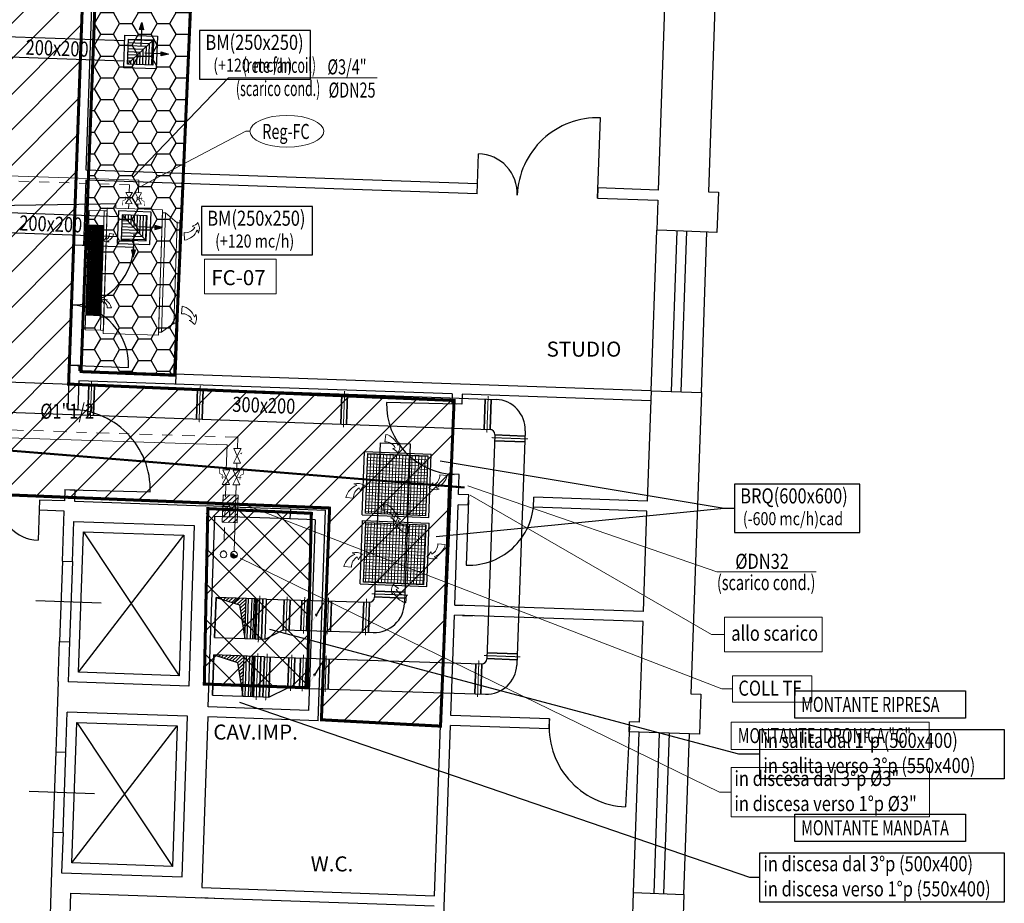
# Model space of a CAD drawing. Extents: x 81 to 164, y -122 to 179.
# Drawn here: x 136 to 146, y 18 to 27 of the extents above; entities that cross this region are included whole.
import ezdxf

# ---------------------------------------------------------------- set-up
doc = ezdxf.new("R2010")
doc.units = 0
doc.header["$MEASUREMENT"] = 0
for name, pattern in [('HIDDEN', [0.375, 0.25, -0.125]), ('NASCOSTA', [0.33, 0.165, -0.165]), ('TRATTOPUNTO', [25.4, 12.7, -6.35, 0, -6.35])]:
    doc.linetypes.add(name, pattern=pattern)
doc.layers.get('0').update_dxf_attribs({"color": 8, "linetype": 'CONTINUOUS'})
for name, color, linetype in [('_Cassonetti nuovi', 5, 'CONTINUOUS'), ('_GEN Interventi edili', 7, 'CONTINUOUS'), ('_IM Aria Mandata', 3, 'CONTINUOUS'), ('_IM Aria Ripresa', 7, 'CONTINUOUS'), ('finestre', 8, 'CONTINUOUS'), ('MURI', 8, 'CONTINUOUS'), ('PORTE', 8, 'CONTINUOUS'), ('testo', 8, 'CONTINUOUS')]:
    doc.layers.add(name, color=color, linetype=linetype)
doc.layers.add('_IM Fancoil', color=6, linetype='CONTINUOUS', lineweight=9)
doc.styles.add('ROMANS', font='arial.ttf')
doc.styles.get("Standard").update_dxf_attribs({"font": 'arial.ttf'})

# ---------------------------------------------------------------- blocks, each defined once
blk = doc.blocks.new('valvola sfera')
at = {"color": 0}
for p, q in [((0, -0.0274), (0, 0.0274)), ((0.0561, 0), (0, 0.0274)), ((0.0561, 0), (0, -0.0274)), ((0.0561, 0), (0.1122, 0.0274)), ((0.0561, 0), (0.1122, -0.0274)), ((0.1122, -0.0274), (0.1122, 0.0274))]:
    blk.add_line(p, q, dxfattribs=at)
at = {"color": 0, "const_width": 0.00472}
for points in [[(0.0404, 0.0275), (0.0718, 0.0275), (0.0834, 0.0507), (0.1277, 0.0507)], [(0.0561, -0.0024), (0.0561, 0.0375)]]:
    blk.add_lwpolyline(points, dxfattribs=at)
blk = doc.blocks.new('valvola bilanciamento')
at = {"linetype": 'Continuous'}
h = blk.add_hatch(color=256, dxfattribs=at)
h.dxf.hatch_style = 1
h.paths.add_polyline_path([(0.0813, 0.0376), (0.069, 0.0298), (0.0779, 0.0239)])
at = {"color": 0}
for p, q in [((0, -0.0274), (0, 0.0274)), ((0.0561, 0), (0, 0.0274)), ((0.0561, 0), (0, -0.0274)), ((0.0561, 0), (0.1122, 0.0274)), ((0.0561, 0), (0.1122, -0.0274)), ((0.1122, -0.0274), (0.1122, 0.0274))]:
    blk.add_line(p, q, dxfattribs=at)
at = {"color": 0, "const_width": 0.001}
for points in [[(0.0465, -0.015), (0.074, 0.0265)], [(0.0813, 0.0376), (0.069, 0.0298)], [(0.069, 0.0298), (0.0779, 0.0239)], [(0.0813, 0.0376), (0.0779, 0.0239)]]:
    blk.add_lwpolyline(points, dxfattribs=at)
blk = doc.blocks.new('BM 1000x...')
for p, q in [((0.53, 0.03), (-0.52, 0.03)), ((-0.52, 0.025), (-0.52, 0.03)), ((-0.52, 0.025), (-0.5175, 0.025)), ((-0.5175, 0.025), (-0.5175, 0.0275)), ((-0.5175, 0.0275), (-0.4961, 0.0275)), ((-0.505, 0), (-0.505, 0.0011)), ((-0.4961, 0.0011), (-0.505, 0.0011)), ((0.505, 0), (-0.505, 0)), ((-0.4961, 0.0011), (-0.4961, 0.0275)), ((-0.495, 0), (-0.495, 0.03)), ((0.505, 0.0275), (-0.495, 0.0275)), ((0.505, 0), (0.505, 0.03)), ((0.505, 0), (0.515, 0)), ((0.5061, 0.0011), (0.5061, 0.0275)), ((0.5275, 0.0275), (0.5061, 0.0275)), ((0.5061, 0.0011), (0.515, 0.0011)), ((0.515, 0), (0.515, 0.0011)), ((0.5275, 0.025), (0.5275, 0.0275)), ((0.53, 0.025), (0.5275, 0.025)), ((0.53, 0.025), (0.53, 0.03))]:
    blk.add_line(p, q)
at = {"color": 6, "linetype": 'Continuous', "lineweight": 5}
for p, q in [((-0.3991, 0.0728), (-0.3235, 0.0776)), ((0.4091, 0.0728), (0.3335, 0.0776))]:
    blk.add_line(p, q, dxfattribs=at)
for centre, radius, start, end in [((-0.4413, 0.0979), 0.1259, 70.27943, 119.61774), ((-0.5905, 0.1067), 0.133, 19.64983, 49.13412), ((-0.4915, 0.0435), 0.1714, 11.46895, 68.53659), ((-0.3751, 0.1258), 0.0936, 104.66323, 124.55188), ((0.5015, 0.0435), 0.1714, 111.46341, 168.53105), ((0.4513, 0.0979), 0.1259, 60.38226, 109.72057), ((0.3851, 0.1258), 0.0936, 55.44812, 75.33677), ((0.6005, 0.1067), 0.133, 130.86588, 160.35017), ((-0.3751, 0.1258), 0.0936, 146.03187, 164.25023), ((-0.5099, 0.0827), 0.1113, 354.93053, 59.07149), ((0.5199, 0.0827), 0.1113, 120.92851, 185.06947), ((0.3851, 0.1258), 0.0936, 15.74977, 33.96813)]:
    blk.add_arc(centre, radius, start, end, dxfattribs=at)
blk = doc.blocks.new('BR 150x900 (Fancoil)')
h = blk.add_hatch()
h.set_pattern_fill('LINE', color=8, scale=0.003, style=0)
h.set_pattern_definition([(0, (-2268.774002, -38.508745), (0, 0.009525), [])])
h.paths.add_polyline_path([(0.6014, -0.075), (-0.2986, -0.075), (-0.2986, -0.225), (0.6014, -0.225)])
for p, q in [((-0.2986, -0.075), (0.6014, -0.075)), ((-0.2986, -0.225), (-0.2986, -0.075)), ((0.6014, -0.225), (0.6014, -0.075)), ((0.6014, -0.225), (-0.2986, -0.225))]:
    blk.add_line(p, q)
at = {"color": 8, "linetype": 'Continuous', "lineweight": 9}
for p, q in [((-0.2187, -0.2851), (-0.2161, -0.3275)), ((0.5215, -0.2851), (0.5188, -0.3275))]:
    blk.add_line(p, q, dxfattribs=at)
for centre, radius, start, end in [((-0.2132, -0.223), 0.0623, 264.93053, 329.07149), ((-0.2351, -0.2334), 0.096, 281.46895, 338.53659), ((-0.189, -0.2985), 0.0524, 56.03187, 74.25023), ((-0.1997, -0.1779), 0.0745, 289.64983, 319.13412), ((-0.189, -0.2985), 0.0524, 14.66323, 34.55188), ((-0.2047, -0.2615), 0.0705, 340.27943, 29.61774), ((0.5075, -0.2615), 0.0705, 150.38226, 199.72057), ((0.4918, -0.2985), 0.0524, 145.44812, 165.33677), ((0.5025, -0.1779), 0.0745, 220.86588, 250.35017), ((0.5379, -0.2334), 0.096, 201.46341, 258.53105), ((0.4918, -0.2985), 0.0524, 105.74977, 123.96813), ((0.516, -0.223), 0.0623, 210.92851, 275.06947)]:
    blk.add_arc(centre, radius, start, end, dxfattribs=at)
blk = doc.blocks.new('sertf')
blk.add_hatch(color=0).paths.add_polyline_path([(0.0072, -0.002, 0.57735), (-0.0019, 0.0073), (-0.0936, 0.1013), (-0.099, 0.096), (-0.0072, 0.002, 0.57735), (0.0019, -0.0073), (0.0936, -0.1013), (0.099, -0.096)])
at = {"color": 0}
for p in [(0.0019, -0.0073), (0.099, -0.096)]:
    blk.add_line(p, (0.0936, -0.1013), dxfattribs=at)
for start, end in [(164.30163, 284.30163), (344.30163, 104.30163)]:
    blk.add_arc((0, 0), 0.0075, start, end, dxfattribs=at)
blk = doc.blocks.new('DN 250 quadra (2 vie angolo)')
for points in [[(-0.2943, -0.164), (-0.2225, -0.1832), (-0.2225, -0.1448)], [(0.0109, -0.4403), (0.0301, -0.3685), (-0.0083, -0.3685)]]:
    blk.add_hatch(color=8).paths.add_polyline_path(points)
at = {"color": 8}
for p, q in [((-0.125, -0.2875), (0.125, -0.0375)), ((-0.1163, -0.2788), (-0.1163, -0.0375)), ((-0.0863, -0.2488), (-0.0863, -0.0375)), ((-0.0563, -0.2188), (-0.0563, -0.0375)), ((-0.0263, -0.1888), (-0.0263, -0.0375)), ((0.0037, -0.1588), (0.0037, -0.0375)), ((0.0337, -0.1288), (0.0337, -0.0375)), ((0.0637, -0.0988), (0.0637, -0.0375)), ((0.0937, -0.0688), (0.0937, -0.0375)), ((0.125, -0.0688), (0.0937, -0.0688)), ((-0.2224, -0.164), (-0.0621, -0.164)), ((0.125, -0.1888), (-0.0263, -0.1888)), ((0.125, -0.1588), (0.0037, -0.1588)), ((0.125, -0.1288), (0.0337, -0.1288)), ((0.125, -0.0988), (0.0637, -0.0988)), ((0.125, -0.2788), (-0.1163, -0.2788)), ((0.125, -0.2488), (-0.0863, -0.2488)), ((0.125, -0.2188), (-0.0563, -0.2188)), ((0.0109, -0.3684), (0.0109, -0.2049))]:
    blk.add_line(p, q, dxfattribs=at)
for points in [[(-0.1625, -0.325), (0.1625, -0.325), (0.1625, 0), (-0.1625, 0)], [(-0.125, -0.2875), (0.125, -0.2875), (0.125, -0.0375), (-0.125, -0.0375)]]:
    blk.add_lwpolyline(points, close=True)
for points in [[(-0.2943, -0.164), (-0.2225, -0.1832), (-0.2225, -0.1448)], [(0.0109, -0.4403), (0.0301, -0.3685), (-0.0083, -0.3685)]]:
    blk.add_lwpolyline(points, close=True, dxfattribs=at)
blk = doc.blocks.new('BRQ-600x600')
at = {"lineweight": 15}
h = blk.add_hatch(dxfattribs=at)
h.set_pattern_fill('NET', color=8, scale=0.01, style=0)
h.set_pattern_definition([(0, (-248.564804, -174.117973), (0, 0.03175), []), (90, (-248.564804, -174.117973), (-0.03175, 2e-18), [])])
h.paths.add_polyline_path([(0.2984, 0.6136), (-0.2984, 0.6136), (-0.2984, 0.0169), (0.2984, 0.0169)])
at = {"color": 8, "linetype": 'Continuous', "lineweight": 9}
for p, q in [((-0.1345, 0.7349), (-0.1297, 0.8106)), ((0.4246, 0.4303), (0.5002, 0.4255)), ((-0.4246, 0.1613), (-0.5002, 0.1661)), ((0.1345, -0.094), (0.1297, -0.1696))]:
    blk.add_line(p, q, dxfattribs=at)
for p, q in [((-0.3322, 0), (-0.3322, 0.6305)), ((-0.3322, 0.6305), (0.3322, 0.6305)), ((-0.2984, 0.0169), (-0.2984, 0.6136)), ((-0.2984, 0.6136), (0.2984, 0.6136)), ((0.2984, 0.6136), (0.2984, 0.0169)), ((0.3322, 0), (0.3322, 0.6305)), ((-0.3322, 0), (0.3322, 0)), ((0.2984, 0.0169), (-0.2984, 0.0169))]:
    blk.add_line(p, q)
for centre, radius, start, end in [((-0.1638, 0.6425), 0.1714, 21.46341, 78.53105), ((-0.1246, 0.6241), 0.1113, 30.92851, 95.06947), ((-0.0815, 0.7589), 0.0936, 325.44812, 345.33677), ((-0.1094, 0.6928), 0.1259, 330.38226, 19.72057), ((-0.0815, 0.7589), 0.0936, 285.74977, 303.96813), ((-0.1006, 0.5435), 0.133, 40.86588, 70.35017), ((0.3137, 0.4204), 0.1113, 300.92851, 5.06947), ((0.3322, 0.4596), 0.1714, 291.46341, 348.53105), ((-0.3824, 0.1863), 0.1259, 60.38226, 109.72057), ((-0.4486, 0.2143), 0.0936, 55.44812, 75.33677), ((-0.2332, 0.1952), 0.133, 130.86588, 160.35017), ((0.2332, 0.3964), 0.133, 310.86588, 340.35017), ((0.3824, 0.4052), 0.1259, 240.38226, 289.72057), ((0.4486, 0.3773), 0.0936, 195.74977, 213.96813), ((0.4486, 0.3773), 0.0936, 235.44812, 255.33677), ((-0.3322, 0.132), 0.1714, 111.46341, 168.53105), ((-0.3137, 0.1711), 0.1113, 120.92851, 185.06947), ((-0.4486, 0.2143), 0.0936, 15.74977, 33.96813), ((0.1094, -0.0518), 0.1259, 150.38226, 199.72057), ((0.1006, 0.0974), 0.133, 220.86588, 250.35017), ((0.0815, -0.118), 0.0936, 145.44812, 165.33677), ((0.1638, -0.0016), 0.1714, 201.46341, 258.53105), ((0.0815, -0.118), 0.0936, 105.74977, 123.96813), ((0.1246, 0.0168), 0.1113, 210.92851, 275.06947)]:
    blk.add_arc(centre, radius, start, end, dxfattribs=at)

msp = doc.modelspace()

# ---------------------------------------------------------------- hatches: boundary and pattern name
at = {"layer": '_GEN Interventi edili', "linetype": 'Continuous'}
h = msp.add_hatch(dxfattribs=at)
h.set_pattern_fill('ANSI31', color=8, scale=2)
h.paths.add_polyline_path([(134.99, 30.0161), (136.8003, 29.9345), (136.5543, 23.1474), (140.3933, 22.9842), (140.2579, 19.7413), (139.0718, 19.8047), (139.1533, 21.9134), (134.7167, 22.0948)])
h = msp.add_hatch(dxfattribs=at)
h.set_pattern_fill('HONEY', color=8)
h.paths.add_polyline_path([(136.9317, 29.9676), (137.8997, 29.9223), (137.6102, 23.2356), (136.6784, 23.2718)])
h = msp.add_hatch(dxfattribs=at)
h.set_pattern_fill('ANSI37', color=8, scale=2)
h.set_pattern_definition([(45, (-0.08657, -127.9189), (-0.1767767, 0.1767767), []), (135, (-0.08657, -127.9189), (-0.1767767, -0.1767767), [])])
h.paths.add_polyline_path([(137.9241, 21.9012), (138.9553, 21.854), (138.9313, 20.1235), (137.9056, 20.1606)])
at = {"layer": '_IM Aria Mandata', "linetype": 'Continuous'}
h = msp.add_hatch(dxfattribs=at)
h.set_pattern_fill('ANSI31', color=5, scale=0.2, angle=-2.0554)
h.set_pattern_definition([(42.9446, (236.601952, -122.39883), (-0.0170322722, 0.0183003198), [])])
h.paths.add_polyline_path([(138.2351, 20.3755), (138.2872, 20.0398), (138.3015, 20.4395), (138.0017, 20.4503)])
at = {"layer": '_IM Aria Ripresa', "linetype": 'Continuous'}
h = msp.add_hatch(dxfattribs=at)
h.set_pattern_fill('ANSI31', color=5, scale=0.2, angle=-2.0554)
h.set_pattern_definition([(42.9446, (236.622532, -121.825403), (-0.0170322722, 0.0183003198), [])])
h.paths.add_polyline_path([(138.2556, 20.9489), (138.3077, 20.6132), (138.3221, 21.0129), (138.0223, 21.0237)])
at = {"layer": '_IM Fancoil', "linetype": 'Continuous'}
h = msp.add_hatch(dxfattribs=at)
h.set_pattern_fill('ANSI31', color=8, scale=0.3, angle=-1.85267)
h.set_pattern_definition([(43.14733, (104.14313, 35.903275), (-0.02564538, 0.02735991), [])])
h.paths.add_polyline_path([(138.0851, 21.7723), (138.2342, 21.7675), (138.243, 22.0407), (138.0939, 22.0455)])
at = {"layer": '_IM Fancoil'}
h = msp.add_hatch(dxfattribs=at)
h.set_pattern_fill('ANSI31', color=256, scale=0.001207, angle=88.14733, style=0)
h.set_pattern_definition([(133.147334, (184.9234427, -25.106147), (-0.00279586005, -0.00262065532), [])])
h.paths.add_polyline_path([(138.1681, 21.4495, -0.592566), (138.2015, 21.4484, 0.582447), (138.2348, 21.4473, -0.414214), (138.2004, 21.4151, -0.414214)])

# ---------------------------------------------------------------- linework, layer by layer
at = {"layer": '_Cassonetti nuovi', "linetype": 'Continuous'}
for p, q in [((137.877, 29.9409), (137.6932, 25.2444)), ((137.6897, 25.1445), (137.6199, 23.1457))]:
    msp.add_line(p, q, dxfattribs=at)
at = {"layer": '_GEN Interventi edili', "color": 2, "const_width": 0.03, "flags": 128}
for points in [[(134.99, 30.0161), (136.8003, 29.9345), (136.5543, 23.1474), (140.3933, 22.9842), (140.2579, 19.7413), (139.0718, 19.8047), (139.1533, 21.9134), (134.7167, 22.0948)], [(136.9317, 29.9676), (137.8997, 29.9223), (137.6102, 23.2356), (136.6784, 23.2718)], [(137.9407, 21.9076), (138.9719, 21.8605), (138.9313, 20.1235), (137.9056, 20.1606)]]:
    msp.add_lwpolyline(points, close=True, dxfattribs=at)
at = {"layer": '_IM Aria Mandata', "linetype": 'Continuous'}
for p, q in [((137.1121, 26.5641), (135.9253, 26.6056)), ((137.1051, 26.3643), (135.8683, 26.4075)), ((137.0486, 24.8143), (135.8618, 24.8558)), ((137.0416, 24.6144), (135.8048, 24.6577)), ((135.7524, 23.1756), (140.8115, 22.994)), ((136.7549, 23.1396), (136.7442, 22.8398)), ((136.8128, 23.1375), (136.802, 22.8377)), ((136.802, 22.8377), (136.8128, 23.1375)), ((137.8373, 23.1008), (137.8266, 22.8009)), ((137.8952, 23.0987), (137.8844, 22.7989)), ((137.8844, 22.7989), (137.8952, 23.0987)), ((139.2745, 23.0492), (139.2637, 22.7494)), ((139.3324, 23.0471), (139.3216, 22.7473)), ((139.3216, 22.7473), (139.3324, 23.0471)), ((140.7037, 22.9979), (140.693, 22.6981)), ((140.7616, 22.9958), (140.7508, 22.696)), ((140.7508, 22.696), (140.7616, 22.9958)), ((135.742, 22.8758), (140.7508, 22.696)), ((141.1006, 22.6834), (141.0168, 20.3497)), ((140.799, 22.6442), (140.7188, 20.4104)), ((141.0966, 22.5724), (140.7968, 22.5831)), ((140.7968, 22.5831), (141.0966, 22.5724)), ((141.0987, 22.6302), (140.7989, 22.641)), ((137.9873, 20.0505), (138.0017, 20.4503)), ((138.2872, 20.0398), (138.3015, 20.4395)), ((138.4102, 20.4356), (138.3958, 20.0359)), ((138.4102, 20.4356), (138.3958, 20.0359)), ((138.3958, 20.0359), (138.4102, 20.4356)), ((138.468, 20.4335), (138.4537, 20.0338)), ((138.4537, 20.0338), (138.468, 20.4335)), ((138.468, 20.4335), (138.4537, 20.0338)), ((138.4537, 20.0338), (138.468, 20.4335)), ((138.5042, 20.4322), (138.4898, 20.0325)), ((138.5042, 20.4322), (140.6671, 20.3623)), ((138.562, 20.4302), (138.5477, 20.0304)), ((138.5477, 20.0304), (138.562, 20.4302)), ((138.7485, 20.4232), (138.7378, 20.1234)), ((138.8064, 20.4212), (138.7956, 20.1214)), ((138.7956, 20.1214), (138.8064, 20.4212)), ((138.8641, 20.4208), (138.8533, 20.121)), ((138.9219, 20.4187), (138.9112, 20.1189)), ((138.9112, 20.1189), (138.9219, 20.4187)), ((139.092, 20.4134), (139.0812, 20.1136)), ((139.1498, 20.4114), (139.1391, 20.1116)), ((139.1391, 20.1116), (139.1498, 20.4114)), ((141.0201, 20.4025), (140.7203, 20.4133)), ((140.7203, 20.4133), (141.0201, 20.4025)), ((141.0222, 20.4603), (140.7224, 20.4711)), ((140.611, 20.3643), (140.6002, 20.0645)), ((140.6689, 20.3622), (140.6581, 20.0624)), ((140.6581, 20.0624), (140.6689, 20.3622)), ((138.5477, 20.0304), (138.7378, 20.1234)), ((138.7378, 20.1234), (140.7063, 20.0607)), ((138.4898, 20.0325), (138.5477, 20.0304))]:
    msp.add_line(p, q, dxfattribs=at)
at = {"layer": '_IM Aria Mandata'}
for p, q in [((136.7442, 22.8398), (136.7549, 23.1396)), ((136.802, 22.8377), (136.8128, 23.1375)), ((137.8266, 22.8009), (137.8373, 23.1008)), ((137.8844, 22.7989), (137.8952, 23.0987)), ((139.2637, 22.7494), (139.2745, 23.0492)), ((139.3216, 22.7473), (139.3324, 23.0471)), ((140.693, 22.6981), (140.7037, 22.9979)), ((140.7508, 22.696), (140.7616, 22.9958)), ((140.7968, 22.5831), (141.0966, 22.5724)), ((140.7989, 22.641), (141.0987, 22.6302)), ((138.3958, 20.0359), (138.4102, 20.4356)), ((138.3958, 20.0359), (138.4102, 20.4356)), ((138.4537, 20.0338), (138.468, 20.4335)), ((138.4537, 20.0338), (138.468, 20.4335)), ((138.4898, 20.0325), (138.5042, 20.4322)), ((138.5477, 20.0304), (138.562, 20.4302)), ((138.7378, 20.1234), (138.7485, 20.4232)), ((138.7956, 20.1214), (138.8064, 20.4212)), ((138.8533, 20.121), (138.8641, 20.4208)), ((138.9112, 20.1189), (138.9219, 20.4187)), ((139.0812, 20.1136), (139.092, 20.4134)), ((139.1391, 20.1116), (139.1498, 20.4114)), ((140.7203, 20.4133), (141.0201, 20.4025)), ((140.7224, 20.4711), (141.0222, 20.4603)), ((140.6002, 20.0645), (140.611, 20.3643)), ((140.6581, 20.0624), (140.6689, 20.3622))]:
    msp.add_line(p, q, dxfattribs=at)
at = {"layer": '_IM Aria Mandata', "color": 5, "linetype": 'Continuous'}
for p, q in [((138.0017, 20.4503), (138.2351, 20.3755)), ((138.2351, 20.3755), (138.2899, 20.0397))]:
    msp.add_line(p, q, dxfattribs=at)
at = {"layer": '_IM Aria Mandata', "color": 8, "linetype": 'Continuous'}
for p, q in [((138.312, 20.0389), (138.3264, 20.4386)), ((138.3461, 20.0377), (138.3604, 20.4374)), ((138.3699, 20.0368), (138.3842, 20.4366)), ((138.385, 20.0363), (138.3993, 20.436))]:
    msp.add_line(p, q, dxfattribs=at)
at = {"layer": '_IM Aria Mandata', "color": 6, "linetype": 'Continuous'}
for p, q in [((143.3373, 18.2339), (138.2592, 19.976)), ((143.4363, 18.2339), (143.3373, 18.2339))]:
    msp.add_line(p, q, dxfattribs=at)
at = {"layer": '_IM Aria Mandata', "color": 6}
for points in [[(137.8591, 26.1843), (138.9642, 26.1843), (138.9642, 26.6674), (137.8591, 26.6674)], [(137.8775, 24.4332), (138.9825, 24.4332), (138.9825, 24.9163), (137.8775, 24.9163)]]:
    msp.add_lwpolyline(points, close=True, dxfattribs=at)
at = {"layer": '_IM Aria Mandata', "color": 6, "const_width": 0.01}
for points in [[(136.7839, 23.1704), (136.7709, 22.807)], [(137.8663, 23.1315), (137.8533, 22.7682)], [(139.3035, 23.08), (139.2905, 22.7166)], [(140.7327, 23.0287), (140.7197, 22.6653)], [(141.1295, 22.6012), (140.7661, 22.6142)], [(138.4392, 20.4664), (138.4226, 20.0031)], [(138.4392, 20.4664), (138.4226, 20.0031)], [(138.5332, 20.463), (138.5165, 19.9997)], [(138.7775, 20.454), (138.7645, 20.0907)], [(138.8931, 20.4516), (138.8801, 20.0882)], [(139.121, 20.4442), (139.108, 20.0808)], [(140.64, 20.3951), (140.627, 20.0317)], [(141.0529, 20.4313), (140.6896, 20.4444)]]:
    msp.add_lwpolyline(points, dxfattribs=at)
at = {"layer": '_IM Aria Mandata', "linetype": 'Continuous'}
msp.add_lwpolyline([(137.9873, 20.0505), (138.4898, 20.0325), (138.5042, 20.4322), (138.0017, 20.4503)], close=True, dxfattribs=at)
at = {"layer": '_IM Aria Mandata', "color": 6, "ltscale": 0.8}
msp.add_lwpolyline([(143.7855, 18.8647), (145.486, 18.8647), (145.486, 18.5916), (143.7855, 18.5916)], close=True, dxfattribs=at)
at = {"layer": '_IM Aria Mandata', "color": 6, "linetype": 'Continuous'}
msp.add_lwpolyline([(143.4363, 18.4803), (145.8724, 18.4803), (145.8724, 17.9875), (143.4363, 17.9875)], close=True, dxfattribs=at)
at = {"layer": '_IM Aria Mandata', "linetype": 'Continuous'}
for centre, radius, start, end in [((140.8008, 22.6942), 0.3, 357.9446, 87.9446), ((140.749, 22.646), 0.05, 357.9446, 87.9446), ((140.6689, 20.4122), 0.05, 267.9446, 357.9446), ((140.717, 20.3605), 0.3, 267.9446, 357.9446)]:
    msp.add_arc(centre, radius, start, end, dxfattribs=at)
at = {"layer": '_IM Aria Ripresa', "linetype": 'Continuous'}
for p, q in [((139.6563, 22.5625), (139.6011, 21.0247)), ((139.6563, 22.5625), (139.9561, 22.5517)), ((139.9561, 22.5517), (139.8991, 20.964)), ((139.9044, 21.0746), (139.6046, 21.0854)), ((138.0079, 20.624), (138.0223, 21.0237)), ((138.3077, 20.6132), (138.3221, 21.0129)), ((138.4308, 21.009), (138.4164, 20.6093)), ((138.4308, 21.009), (138.4164, 20.6093)), ((138.4164, 20.6093), (138.4308, 21.009)), ((138.4886, 21.007), (138.4743, 20.6072)), ((138.4743, 20.6072), (138.4886, 21.007)), ((138.4886, 21.007), (138.4743, 20.6072)), ((138.4743, 20.6072), (138.4886, 21.007)), ((138.5247, 21.0057), (139.5493, 20.9765)), ((138.7021, 20.9993), (138.6913, 20.6995)), ((138.76, 20.9972), (138.7492, 20.6974)), ((138.7492, 20.6974), (138.76, 20.9972)), ((138.8768, 20.9961), (138.866, 20.6963)), ((138.9346, 20.994), (138.9239, 20.6942)), ((138.9239, 20.6942), (138.9346, 20.994)), ((139.1139, 20.9893), (139.1032, 20.6895)), ((139.1718, 20.9873), (139.161, 20.6875)), ((139.161, 20.6875), (139.1718, 20.9873)), ((139.9023, 21.0167), (139.6025, 21.0275)), ((139.6025, 21.0275), (139.9023, 21.0167)), ((139.4932, 20.9786), (139.4825, 20.6788)), ((139.5511, 20.9765), (139.5403, 20.6767)), ((139.5403, 20.6767), (139.5511, 20.9765)), ((138.5104, 20.6059), (138.6913, 20.6995)), ((138.6913, 20.6995), (139.5885, 20.6749))]:
    msp.add_line(p, q, dxfattribs=at)
at = {"layer": '_IM Aria Ripresa', "color": 6}
for p, q in [((143.0829, 21.9098), (140.2528, 22.3806)), ((143.0829, 21.9098), (140.2146, 21.6265)), ((143.1851, 21.9098), (143.0829, 21.9098))]:
    msp.add_line(p, q, dxfattribs=at)
at = {"layer": '_IM Aria Ripresa'}
for p, q in [((139.6046, 21.0854), (139.9044, 21.0746)), ((138.4164, 20.6093), (138.4308, 21.009)), ((138.4164, 20.6093), (138.4308, 21.009)), ((138.4743, 20.6072), (138.4886, 21.007)), ((138.4743, 20.6072), (138.4886, 21.007)), ((138.6913, 20.6995), (138.7021, 20.9993)), ((138.7492, 20.6974), (138.76, 20.9972)), ((138.866, 20.6963), (138.8768, 20.9961)), ((138.9239, 20.6942), (138.9346, 20.994)), ((139.1032, 20.6895), (139.1139, 20.9893)), ((139.161, 20.6875), (139.1718, 20.9873)), ((139.6025, 21.0275), (139.9023, 21.0167)), ((139.4825, 20.6788), (139.4932, 20.9786)), ((139.5403, 20.6767), (139.5511, 20.9765))]:
    msp.add_line(p, q, dxfattribs=at)
at = {"layer": '_IM Aria Ripresa', "color": 5, "linetype": 'Continuous'}
for p, q in [((138.0223, 21.0237), (138.2556, 20.9489)), ((138.2556, 20.9489), (138.3105, 20.6131))]:
    msp.add_line(p, q, dxfattribs=at)
at = {"layer": '_IM Aria Ripresa', "color": 8, "linetype": 'Continuous'}
for p, q in [((138.3326, 20.6123), (138.347, 21.0121)), ((138.3667, 20.6111), (138.381, 21.0108)), ((138.3904, 20.6102), (138.4048, 21.01)), ((138.4056, 20.6097), (138.4199, 21.0094)), ((138.4417, 20.6084), (138.456, 21.0081))]:
    msp.add_line(p, q, dxfattribs=at)
at = {"layer": '_IM Aria Ripresa', "color": 6, "linetype": 'Continuous'}
for p, q in [((143.2302, 19.4621), (138.5567, 20.7023)), ((143.4363, 19.4621), (143.2302, 19.4621))]:
    msp.add_line(p, q, dxfattribs=at)
at = {"layer": '_IM Aria Ripresa', "color": 6}
msp.add_lwpolyline([(143.1851, 21.6682), (144.4323, 21.6682), (144.4323, 22.1513), (143.1851, 22.1513)], close=True, dxfattribs=at)
at = {"layer": '_IM Aria Ripresa', "linetype": 'Continuous'}
msp.add_lwpolyline([(138.0079, 20.624), (138.5104, 20.6059), (138.5247, 21.0057), (138.0223, 21.0237)], close=True, dxfattribs=at)
at = {"layer": '_IM Aria Ripresa', "color": 6, "const_width": 0.01}
for points in [[(138.4598, 21.0398), (138.4431, 20.5765)], [(138.4598, 21.0398), (138.4431, 20.5765)], [(138.7311, 21.0301), (138.7181, 20.6667)], [(138.9058, 21.0269), (138.8927, 20.6635)], [(139.143, 21.0201), (139.1299, 20.6568)], [(139.5223, 21.0093), (139.5092, 20.646)], [(139.9352, 21.0456), (139.5718, 21.0586)]]:
    msp.add_lwpolyline(points, dxfattribs=at)
at = {"layer": '_IM Aria Ripresa', "color": 6, "ltscale": 0.8}
msp.add_lwpolyline([(143.7855, 20.0928), (145.486, 20.0928), (145.486, 19.8197), (143.7855, 19.8197)], close=True, dxfattribs=at)
at = {"layer": '_IM Aria Ripresa', "color": 6, "linetype": 'Continuous'}
msp.add_lwpolyline([(143.4363, 19.7085), (145.8724, 19.7085), (145.8724, 19.2157), (143.4363, 19.2157)], close=True, dxfattribs=at)
at = {"layer": '_IM Aria Ripresa', "linetype": 'Continuous'}
for centre, radius in [((139.5511, 21.0265), 0.05), ((139.5993, 20.9747), 0.3)]:
    msp.add_arc(centre, radius, 267.9446, 357.9446, dxfattribs=at)
at = {"layer": '_IM Fancoil', "linetype": 'Continuous'}
for p, q in [((138.1465, 26.1963), (137.2015, 25.2122)), ((139.6267, 26.1963), (138.1465, 26.1963)), ((138.319, 25.6649), (137.2837, 25.1204)), ((138.3603, 25.6649), (138.319, 25.6649)), ((138.224, 22.1442), (138.2025, 21.4817)), ((143.0082, 21.2773), (140.5296, 22.1351)), ((142.9573, 20.6543), (140.5534, 22.0415)), ((143.0578, 20.112), (138.2852, 21.9544)), ((143.0362, 19.0833), (138.2639, 21.4136)), ((143.9991, 21.2773), (143.0082, 21.2773)), ((143.0867, 20.6543), (142.9573, 20.6543)), ((143.1663, 20.112), (143.0578, 20.112)), ((143.1539, 19.0833), (143.0362, 19.0833))]:
    msp.add_line(p, q, dxfattribs=at)
at = {"layer": '_IM Fancoil', "color": 5, "linetype": 'NASCOSTA', "ltscale": 0.3}
msp.add_line((137.1597, 25.1328), (135.0852, 25.1993), dxfattribs=at)
at = {"layer": '_IM Fancoil', "color": 5}
for p, q in [((137.2529, 25.1794), (135.1667, 25.2463)), ((137.2489, 25.0538), (137.2529, 25.1794)), ((137.1896, 25.0547), (137.1249, 25.0568)), ((137.1249, 25.0568), (137.1503, 25.0093)), ((137.1612, 25.0089), (137.1896, 25.0547)), ((137.2165, 25.0548), (137.2813, 25.0527)), ((137.2419, 25.0073), (137.2165, 25.0548)), ((137.2813, 25.0527), (137.2529, 25.007)), ((137.1213, 24.9446), (137.1497, 24.9904)), ((137.186, 24.9425), (137.1213, 24.9446)), ((137.1521, 24.8948), (137.1536, 24.9436)), ((137.1528, 24.9165), (137.1536, 24.9436)), ((137.1606, 24.99), (137.186, 24.9425)), ((137.2413, 24.9884), (137.2129, 24.9427)), ((137.2129, 24.9427), (137.2777, 24.9406)), ((137.2437, 24.8919), (137.2453, 24.9416)), ((137.2444, 24.9145), (137.2453, 24.9416)), ((137.2777, 24.9406), (137.2522, 24.9881))]:
    msp.add_line(p, q, dxfattribs=at)
at = {"layer": '_IM Fancoil', "color": 5, "linetype": 'NASCOSTA', "ltscale": 0.2}
msp.add_line((137.1572, 25.0557), (137.1597, 25.1328), dxfattribs=at)
at = {"layer": '_IM Fancoil', "color": 6, "linetype": 'Continuous'}
for p, q in [((137.5182, 24.853), (137.6351, 24.7542)), ((137.48, 23.6636), (137.603, 23.7547)), ((138.1249, 22.2934), (138.1329, 22.5419))]:
    msp.add_line(p, q, dxfattribs=at)
at = {"layer": '_IM Fancoil', "color": 6, "linetype": 'TRATTOPUNTO', "ltscale": 0.01}
for p, q in [((138.2393, 22.6185), (135.0904, 22.7195)), ((138.2357, 22.5056), (138.2393, 22.6185)), ((138.2287, 22.29), (138.2309, 22.3598)), ((138.2333, 22.4331), (138.2333, 22.4327)), ((138.1201, 22.1476), (138.0987, 21.485))]:
    msp.add_line(p, q, dxfattribs=at)
at = {"layer": '_IM Fancoil', "color": 6}
msp.add_line((138.1329, 22.5419), (135.0079, 22.6421), dxfattribs=at)
at = {"layer": '_IM Fancoil', "color": 5, "const_width": 0.00472}
for points in [[(137.1235, 25.0164), (137.1224, 24.985), (137.0905, 24.9703), (137.0891, 24.926)], [(137.1444, 25), (137.1129, 25.001)], [(137.2801, 25.0124), (137.2791, 24.981), (137.31, 24.9642), (137.3086, 24.92)], [(137.2582, 24.9974), (137.2896, 24.9964)]]:
    msp.add_lwpolyline(points, dxfattribs=at)
at = {"layer": '_IM Fancoil', "color": 5}
for points in [[(137.1662, 24.9898), (137.1441, 24.9906), (137.1447, 25.0095), (137.1668, 25.0088)], [(137.2357, 24.9886), (137.2579, 24.9879), (137.2585, 25.0068), (137.2363, 25.0075)]]:
    msp.add_lwpolyline(points, close=True, dxfattribs=at)
at = {"layer": '_IM Fancoil', "color": 5, "linetype": 'HIDDEN', "ltscale": 0.5, "flags": 128}
for points, const_width in [([(137.0231, 24.8989), (137.0245, 24.9431), (134.9756, 24.9113)], 0.01), ([(135.0049, 22.5637), (140.499, 22.118), (140.3411, 22.1293)], 0.02)]:
    msp.add_lwpolyline(points, dxfattribs=dict(at, const_width=const_width))
at = {"layer": '_IM Fancoil', "color": 6, "linetype": 'Continuous'}
for points in [[(136.9085, 24.8726), (136.8703, 23.6832), (136.7204, 23.688), (136.7586, 24.8774)], [(136.9385, 24.8716), (136.9003, 23.6822), (136.8703, 23.6832), (136.9085, 24.8726)], [(137.4892, 24.884), (137.4491, 23.6346), (136.8994, 23.6523), (136.9394, 24.9016)], [(137.4882, 24.854), (137.45, 23.6646), (137.48, 23.6636), (137.5182, 24.853)], [(137.9082, 24.0474), (138.6222, 24.0474), (138.6222, 24.3918), (137.9082, 24.3918)], [(143.0867, 20.8265), (144.0587, 20.8265), (144.0587, 20.4821), (143.0867, 20.4821)], [(143.9561, 20.2435), (143.1663, 20.2435), (143.1663, 19.9804), (143.9561, 19.9804)], [(145.1289, 19.3297), (143.1539, 19.3297), (143.1539, 18.8369), (145.1289, 18.8369)]]:
    msp.add_lwpolyline(points, close=True, dxfattribs=at)
at = {"layer": '_IM Fancoil', "color": 5, "linetype": 'Continuous'}
msp.add_lwpolyline([(138.0851, 21.7723), (138.2342, 21.7675), (138.243, 22.0407), (138.0939, 22.0455)], close=True, dxfattribs=at)
at = {"layer": '_IM Fancoil', "color": 6, "ltscale": 0.8}
msp.add_lwpolyline([(145.1233, 19.7816), (143.1539, 19.7816), (143.1539, 19.5085), (145.1233, 19.5085)], close=True, dxfattribs=at)
at = {"layer": '_IM Fancoil'}
for centre in [(138.0976, 21.4517), (138.2015, 21.4484)]:
    msp.add_circle(centre, 0.0333, dxfattribs=at)
for centre, radius, start, end in [((138.1845, 21.4398), 0.019, 26.84821, 149.44646), ((138.2184, 21.4573), 0.0192, 207.71025, 328.58441)]:
    msp.add_arc(centre, radius, start, end, dxfattribs=at)
at = {"layer": '_IM Fancoil', "color": 6, "linetype": 'Continuous', "extrusion": (0, 0, -1)}
msp.add_ellipse((138.7281, 25.6649), major_axis=(0.3679, 0), ratio=0.430939, dxfattribs=at)
at = {"layer": 'finestre'}
for p, q in [((142.3556, 23.0804), (142.4114, 24.6794)), ((142.6113, 24.6724), (142.5554, 23.0734)), ((142.6554, 23.0699), (142.7112, 24.6689)), ((142.8553, 23.0629), (142.9111, 24.6619)), ((138.1627, 21.926), (138.7624, 21.9051)), ((138.7589, 21.8051), (138.1592, 21.8261)), ((136.4928, 21.384), (136.4649, 20.5844)), ((136.5927, 21.3805), (136.5648, 20.5809)), ((142.1811, 18.0834), (142.2369, 19.6824)), ((142.4368, 19.6755), (142.3809, 18.0764)), ((142.4809, 18.0729), (142.5367, 19.672)), ((142.6808, 18.066), (142.7366, 19.665)), ((136.4265, 19.4851), (136.3986, 18.6856)), ((136.4985, 18.6821), (136.5264, 19.4816))]:
    msp.add_line(p, q, dxfattribs=at)
at = {"layer": 'MURI'}
for p, q in [((136.7353, 28.3297), (136.6028, 24.535)), ((136.7288, 25.2781), (136.8353, 28.3262)), ((142.5336, 28.1773), (142.4254, 25.0791)), ((143.0333, 28.1598), (142.9251, 25.0617)), ((140.6265, 25.142), (136.7288, 25.2781)), ((136.7253, 25.1781), (136.7028, 24.5315)), ((140.623, 25.042), (136.7253, 25.1781)), ((140.623, 25.042), (140.6265, 25.142)), ((141.8257, 25.1001), (141.8222, 25.0002)), ((142.4254, 25.0791), (141.8257, 25.1001)), ((142.9251, 25.0617), (143.025, 25.0582)), ((143.025, 25.0582), (143.011, 24.6585)), ((141.8222, 25.0002), (142.4219, 24.9792)), ((142.4219, 24.9792), (142.4114, 24.6794)), ((142.5113, 24.6759), (142.4114, 24.6794)), ((143.011, 24.6585), (142.5113, 24.6759)), ((136.6028, 24.535), (136.7028, 24.5315)), ((136.5609, 23.3357), (136.5461, 22.8937)), ((136.6609, 23.3322), (136.5609, 23.3357)), ((136.659, 23.2793), (136.6609, 23.3322)), ((142.3556, 23.0804), (136.659, 23.2793)), ((136.6555, 23.1794), (136.6461, 22.8917)), ((140.3733, 23.0495), (136.6555, 23.1794)), ((140.3733, 23.0495), (140.3698, 22.9496)), ((140.4732, 23.046), (140.4697, 22.9461)), ((142.3521, 22.9804), (140.4732, 23.046)), ((142.3556, 23.0804), (142.3172, 21.981)), ((142.3556, 23.0804), (142.8553, 23.0629)), ((142.8553, 23.0629), (142.7506, 20.0647)), ((140.4697, 22.9461), (140.3698, 22.9496)), ((136.5461, 22.8952), (136.6461, 22.8917)), ((140.2581, 19.7515), (140.3454, 22.25)), ((140.4453, 22.2465), (140.3454, 22.25)), ((140.4383, 22.0467), (140.4453, 22.2465)), ((136.5177, 22.0972), (136.5137, 21.9836)), ((136.5177, 22.0972), (136.6176, 22.0938)), ((136.6176, 22.0938), (136.6137, 21.9801)), ((136.2639, 21.9923), (136.2604, 21.8924)), ((136.5137, 21.9836), (136.2639, 21.9923)), ((136.6137, 21.9801), (137.9129, 21.9347)), ((140.5383, 22.0432), (140.4383, 22.0467)), ((140.5348, 21.9432), (140.5383, 22.0432)), ((141.1824, 21.9206), (141.1859, 22.0205)), ((142.3172, 21.981), (141.1859, 22.0205)), ((136.5102, 21.8836), (136.2604, 21.8924)), ((136.4928, 21.384), (136.5102, 21.8836)), ((138.1627, 21.926), (137.9129, 21.9347)), ((138.1592, 21.8261), (138.1627, 21.926)), ((138.7624, 21.9051), (138.7589, 21.8051)), ((138.7624, 21.9051), (139.1121, 21.8928)), ((139.0388, 19.7941), (139.1121, 21.8928)), ((140.3999, 20.9473), (140.4348, 21.9467)), ((140.5348, 21.9432), (140.4348, 21.9467)), ((142.3137, 21.8811), (141.1824, 21.9206)), ((142.2788, 20.8817), (142.3137, 21.8811)), ((136.5927, 21.3805), (136.6067, 21.7802)), ((136.6067, 21.7802), (137.806, 21.7383)), ((137.943, 19.9325), (138.0093, 21.8313)), ((138.0093, 21.8313), (138.1592, 21.8261)), ((139.0087, 21.7964), (138.7589, 21.8051)), ((139.0087, 21.7964), (138.9424, 19.8976)), ((136.6543, 20.2776), (136.7031, 21.6768)), ((136.7031, 21.6768), (137.7025, 21.6419)), ((136.7031, 21.6768), (137.6537, 20.2427)), ((137.806, 21.7383), (137.7501, 20.1393)), ((136.6543, 20.2776), (137.7025, 21.6419)), ((137.7025, 21.6419), (137.6537, 20.2427)), ((136.4928, 21.384), (136.5927, 21.3805)), ((136.229, 20.9929), (136.8786, 20.9702)), ((142.2788, 20.8817), (140.3999, 20.9473)), ((140.3999, 20.9473), (140.4799, 20.9445)), ((140.3615, 19.848), (140.3964, 20.8474)), ((142.2753, 20.7818), (140.3964, 20.8474)), ((140.4764, 20.8446), (140.5763, 20.8411)), ((142.2404, 19.7824), (142.2753, 20.7818)), ((136.4509, 20.1847), (136.4649, 20.5844)), ((136.4649, 20.5844), (136.5648, 20.5809)), ((136.5648, 20.5809), (136.5508, 20.1812)), ((137.6537, 20.2427), (136.6543, 20.2776)), ((136.4509, 20.1847), (136.4404, 19.8849)), ((137.7501, 20.1393), (136.5508, 20.1812)), ((142.7506, 20.0647), (142.8505, 20.0613)), ((142.8505, 20.0613), (142.8365, 19.6615)), ((138.9424, 19.8976), (137.943, 19.9325)), ((136.4404, 19.8849), (136.4265, 19.4851)), ((136.5264, 19.4816), (136.5404, 19.8814)), ((137.7396, 19.8395), (136.5404, 19.8814)), ((137.6838, 18.2405), (137.7396, 19.8395)), ((137.9395, 19.8325), (137.8802, 18.1335)), ((139.0388, 19.7941), (137.9395, 19.8325)), ((141.3425, 19.8137), (140.3615, 19.848)), ((141.339, 19.7138), (141.3425, 19.8137)), ((136.588, 18.3788), (136.6368, 19.7779)), ((136.588, 18.3788), (137.6362, 19.743)), ((136.6368, 19.7779), (137.5873, 18.3439)), ((136.6368, 19.7779), (137.6362, 19.743)), ((137.6362, 19.743), (137.5873, 18.3439)), ((140.1988, 18.0526), (140.2581, 19.7515)), ((140.1988, 18.0526), (140.2581, 19.7515)), ((140.2917, 17.8492), (140.358, 19.7481)), ((141.339, 19.7138), (140.358, 19.7481)), ((142.137, 19.6859), (142.1404, 19.7859)), ((142.2404, 19.7824), (142.1404, 19.7859)), ((142.2369, 19.6824), (142.137, 19.6859)), ((142.3368, 19.6789), (142.2369, 19.6824)), ((142.8365, 19.6615), (142.3368, 19.6789)), ((136.4265, 19.4851), (136.5264, 19.4816)), ((136.1627, 19.0941), (136.8123, 19.0714)), ((136.3986, 18.6856), (136.3776, 18.086)), ((136.3986, 18.6856), (136.4985, 18.6821)), ((136.4985, 18.6821), (136.4845, 18.2823)), ((137.5873, 18.3439), (136.588, 18.3788)), ((136.4845, 18.2823), (137.6838, 18.2405)), ((136.3776, 18.086), (136.2904, 15.5875)), ((136.5007, 15.8803), (136.5775, 18.079)), ((136.5775, 18.079), (140.1953, 17.9526)), ((137.8802, 18.1335), (140.1988, 18.0526)), ((142.1688, 17.7336), (142.1811, 18.0834)), ((142.1811, 18.0834), (142.6808, 18.066)), ((142.6808, 18.066), (142.6005, 15.7674)), ((137.8767, 18.0336), (138.0766, 18.0266))]:
    msp.add_line(p, q, dxfattribs=at)
at = {"layer": 'PORTE'}
for p, q in [((141.8222, 25.0002), (141.8502, 25.7997)), ((140.623, 25.042), (140.6369, 25.4418)), ((136.6028, 24.535), (137.2023, 24.51)), ((136.5529, 23.336), (137.1523, 23.3111)), ((140.4198, 22.9478), (139.7199, 22.9642)), ((136.5677, 22.0955), (137.3673, 22.073)), ((136.2639, 21.9923), (136.2499, 21.5926)), ((140.5365, 21.9932), (140.5138, 21.3436)), ((142.1387, 19.7359), (142.1011, 18.9368))]:
    msp.add_line(p, q, dxfattribs=at)
for centre, radius, start, end in [((141.8222, 25.0002), 0.8, 87.99992, 177.99992), ((140.623, 25.042), 0.4, 357.99992, 87.99992), ((136.6028, 24.535), 0.6, 267.61406, 357.61406), ((136.5529, 23.336), 0.6, 357.61406, 87.61406), ((140.4198, 22.9478), 0.7, 178.66368, 267.99992), ((136.5677, 22.0955), 0.8, 358.3854, 91.54167), ((136.2639, 21.9923), 0.4, 177.99992, 267.99992), ((140.5365, 21.9932), 0.65, 267.99992, 2.41164), ((142.1387, 19.7359), 0.8, 174.41659, 267.30718)]:
    msp.add_arc(centre, radius, start, end, dxfattribs=at)

# ---------------------------------------------------------------- block references
at = {"layer": '_IM Aria Mandata', "color": 6, "linetype": 'Continuous', "xscale": -1, "rotation": 87.99922641758396}
msp.add_blockref('DN 250 quadra (2 vie angolo)', (137.1085, 26.4595), dxfattribs=at)
at = {"layer": '_IM Aria Mandata', "color": 6, "linetype": 'Continuous', "rotation": 87.99922641758461}
msp.add_blockref('DN 250 quadra (2 vie angolo)', (137.045, 24.7096), dxfattribs=at)
at = {"layer": '_IM Aria Mandata', "color": 5, "linetype": 'Continuous', "rotation": 104.9975098278456}
msp.add_blockref('sertf', (139.0017, 20.2518), dxfattribs=at)
at = {"layer": '_IM Aria Ripresa', "linetype": 'Continuous', "rotation": 357.6593071603273}
for p in [(139.8082, 21.8319), (139.7886, 21.1445)]:
    msp.add_blockref('BRQ-600x600', p, dxfattribs=at)
at = {"layer": '_IM Aria Ripresa', "color": 5, "linetype": 'Continuous', "rotation": 104.9975098278456}
msp.add_blockref('sertf', (139.0198, 20.8479), dxfattribs=at)
at = {"layer": '_IM Fancoil', "color": 6, "linetype": 'Continuous', "xscale": -1}
for name, p, rotation in [('BR 150x900 (Fancoil)', (136.6694, 24.4364), 88.16219149496048), ('BM 1000x...', (137.6189, 24.2495), 268.1621914949606)]:
    msp.add_blockref(name, p, dxfattribs=dict(at, rotation=rotation))
at = {"layer": '_IM Fancoil', "color": 5, "linetype": 'Continuous', "yscale": 1.3, "zscale": 1.3}
for name, p, xscale, rotation in [('valvola bilanciamento', (138.2309, 22.3598), -1.3, 268.1473341670489), ('valvola sfera', (138.1201, 22.1476), 1.3, 88.14733416704888), ('valvola sfera', (138.224, 22.1442), -1.3, 268.1473341670489)]:
    msp.add_blockref(name, p, dxfattribs=dict(at, xscale=xscale, rotation=rotation))

# ---------------------------------------------------------------- texts
at = {"layer": '_IM Aria Mandata', "color": 6, "ltscale": 0.8, "style": 'ROMANS', "width": 0.8}
for s, p in [('200x200', (136.1244, 26.4278)), ('200x200', (136.0609, 24.678)), ('300x200', (138.1831, 22.8723))]:
    msp.add_text(s, height=0.15, rotation=357.99923, dxfattribs=at).set_placement(p)
at = {"layer": '_IM Aria Mandata', "color": 6, "ltscale": 0.8, "style": 'ROMANS'}
for s, width, p in [('BM(250x250)', 0.8, (137.917, 26.4754)), ('BM(250x250)', 0.8, (137.9354, 24.7242)), ('MONTANTE MANDATA', 0.7, (143.85, 18.655))]:
    msp.add_text(s, height=0.15, dxfattribs=dict(at, width=width)).set_placement(p)
at = {"layer": '_IM Aria Mandata', "color": 6, "ltscale": 0.8, "style": 'ROMANS', "oblique": 10, "width": 0.8}
for p in [(137.9949, 26.2581), (138.0132, 24.507)]:
    msp.add_text('(+120 mc/h)', height=0.13, dxfattribs=at).set_placement(p)
at = {"layer": '_IM Aria Mandata', "color": 6, "linetype": 'Continuous', "insert": (143.473, 18.4462), "char_height": 0.15, "attachment_point": 1}
msp.add_mtext_dynamic_manual_height_columns('{\\W0.8;in discesa dal 3°p (500x400)\\Pin discesa verso 1°p (550x400)}', width=2.330986, gutter_width=1, heights=[0], dxfattribs=at)
at = {"layer": '_IM Aria Ripresa', "color": 6, "ltscale": 0.8, "style": 'ROMANS'}
for s, width, p in [('BRQ(600x600)', 0.8, (143.243, 21.9593)), ('MONTANTE RIPRESA', 0.7, (143.85, 19.8831))]:
    msp.add_text(s, height=0.15, dxfattribs=dict(at, width=width)).set_placement(p)
at = {"layer": '_IM Aria Ripresa', "color": 6, "ltscale": 0.8, "style": 'ROMANS', "oblique": 10, "width": 0.8}
msp.add_text('(-600 mc/h)cad', height=0.13, dxfattribs=at).set_placement((143.2685, 21.7423))
at = {"layer": '_IM Aria Ripresa', "color": 6, "linetype": 'Continuous', "insert": (143.473, 19.6743), "char_height": 0.15, "attachment_point": 1}
msp.add_mtext_dynamic_manual_height_columns('{\\W0.8;in salita dal 1°p (500x400)\\Pin salita verso 3°p (550x400)}', width=2.330986, gutter_width=1, heights=[0], dxfattribs=at)
at = {"layer": '_IM Fancoil', "color": 6, "linetype": 'Continuous', "oblique": 10}
for s, width, p in [('(rete fancoil)', 0.6, (138.2878, 26.2465)), ('(scarico cond.)', 0.6, (138.2204, 26.0155)), ('(scarico cond.)', 0.7, (143.0109, 21.0958))]:
    msp.add_text(s, height=0.15, dxfattribs=dict(at, width=width)).set_placement(p)
at = {"layer": '_IM Fancoil', "color": 6, "linetype": 'Continuous'}
for s, width, p in [('%%C3/4"', 0.7, (139.1318, 26.2314)), ('%%CDN25', 0.7, (139.1432, 26.0003)), ('Reg-FC', 0.7, (138.4832, 25.5879)), ('%%C1"1/2', 0.8, (136.2718, 22.8027)), ('%%CDN32', 0.8, (143.1933, 21.3078)), ('allo scarico', 0.8, (143.1533, 20.5917)), ('COLL TF', 0.8, (143.2243, 20.0446))]:
    msp.add_text(s, height=0.15, dxfattribs=dict(at, width=width)).set_placement(p)
msp.add_text('FC-07', height=0.15, dxfattribs=at).set_placement((137.9747, 24.1322))
at = {"layer": '_IM Fancoil', "color": 6, "ltscale": 0.8, "style": 'ROMANS', "width": 0.7}
msp.add_text('MONTANTE IDRONICA "C"', height=0.15, dxfattribs=at).set_placement((143.2184, 19.5719))
at = {"layer": '_IM Fancoil', "color": 6, "linetype": 'Continuous', "insert": (143.185, 19.2955), "char_height": 0.15, "attachment_point": 1}
msp.add_mtext_dynamic_manual_height_columns('{\\W0.8;in discesa dal 3°p %%C3"\\Pin discesa verso 1°p %%C3"}', width=2.330986, gutter_width=1, heights=[0], dxfattribs=at)
at = {"layer": 'testo', "char_height": 0.15, "width": 3.391175, "attachment_point": 1}
for s, insert in [('STUDIO', (141.3143, 23.5705)), ('CAV.IMP. ', (137.9952, 19.7573)), ('W.C. ', (138.9652, 18.4446))]:
    msp.add_mtext(s, dxfattribs=dict(at, insert=insert))

doc.saveas('drawing.dxf')
